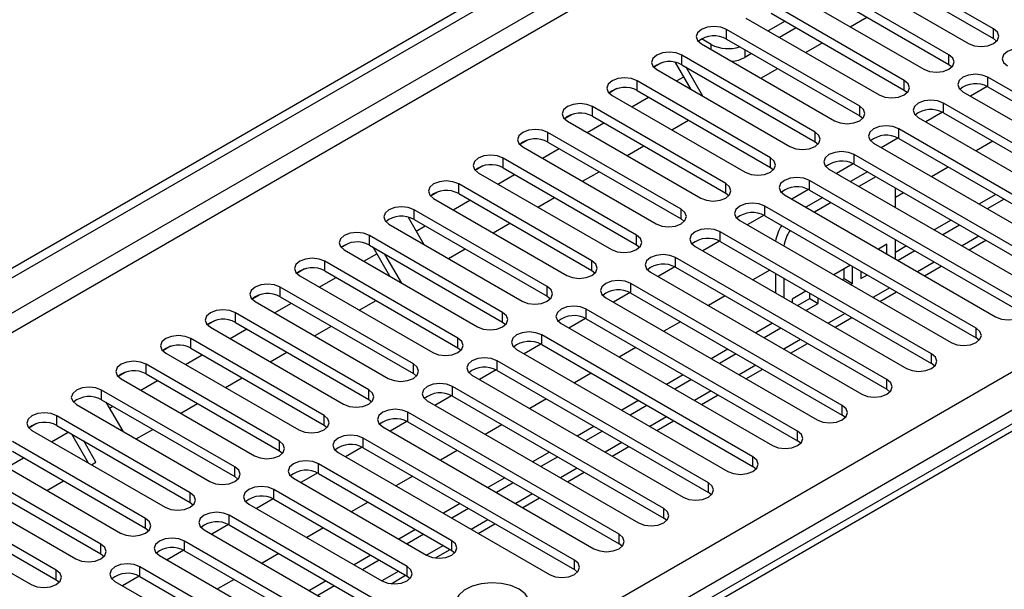
# Model space of a CAD drawing. Units: millimetres. Extents: x 4 to 11134, y 11 to 15752.
# Drawn here: x 6874 to 6999, y 3990 to 4062 of the extents above; entities that cross this region are included whole.
import ezdxf

# ---------------------------------------------------------------- set-up
doc = ezdxf.new("R2010")
doc.units = ezdxf.units.MM
doc.header["$LTSCALE"] = 53

msp = doc.modelspace()

# ---------------------------------------------------------------- linework, layer by layer
at = {"color": 7, "linetype": 'Continuous', "lineweight": 25}
for p, q in [((6474.2, 3800.891), (7847.402, 4593.623)), ((6475.261, 3800.278), (7848.462, 4593.011)), ((7592.175, 4353.324), (6874.462, 3938.997)), ((6997.176, 4061.262), (6980.294, 4071.008)), ((6980.294, 4069.784), (6997.176, 4060.038)), ((6977.112, 4069.171), (6993.994, 4059.426)), ((6991.519, 4057.997), (6974.637, 4067.743)), ((6971.455, 4065.906), (6988.337, 4056.16)), ((6974.637, 4066.518), (6991.519, 4056.772)), ((6985.863, 4054.731), (6968.98, 4064.477)), ((6965.798, 4062.64), (6982.681, 4052.894)), ((6970.748, 4062.232), (6968.627, 4061.007)), ((6968.98, 4063.252), (6985.863, 4053.506)), ((6979.01, 4061.545), (6981.131, 4062.769)), ((6980.206, 4051.466), (6963.324, 4061.211)), ((6972.163, 4061.415), (6970.041, 4060.191)), ((6961.397, 4059.283), (6960.16, 4059.997)), ((6963.324, 4059.987), (6980.206, 4050.241)), ((6997.176, 4060.038), (6997.569, 4059.732)), ((6960.142, 4059.374), (6977.024, 4049.629)), ((6973.353, 4058.279), (6975.474, 4059.503)), ((6974.549, 4048.2), (6957.667, 4057.946)), ((6966.506, 4058.15), (6965.64, 4057.65)), ((6955.079, 4056.967), (6954.102, 4056.403)), ((6955.08, 4056.967), (6954.103, 4056.403)), ((6954.485, 4056.109), (6971.367, 4046.363)), ((6958.841, 4053.594), (6956.863, 4057.019)), ((6957.667, 4056.721), (6974.549, 4046.975)), ((6960.341, 4052.728), (6958.22, 4056.402)), ((6967.696, 4055.013), (6969.817, 4056.238)), ((6991.519, 4056.772), (6991.913, 4056.466)), ((6968.892, 4044.934), (6952.01, 4054.68)), ((6956.969, 4054.675), (6957.905, 4055.215)), ((7023.251, 4039.679), (6996.469, 4055.139)), ((6949.423, 4053.702), (6948.446, 4053.138)), ((6949.422, 4053.701), (6948.446, 4053.138)), ((6952.01, 4053.455), (6968.892, 4043.709)), ((6985.863, 4053.506), (6986.256, 4053.2)), ((6996.366, 4053.971), (6994.248, 4052.748)), ((6996.366, 4053.971), (6994.248, 4052.748)), ((6996.469, 4053.915), (7023.251, 4038.454)), ((6948.828, 4052.843), (6965.71, 4043.097)), ((6951.312, 4051.409), (6953.433, 4052.634)), ((6993.287, 4053.302), (7020.069, 4037.842)), ((6963.235, 4041.669), (6946.353, 4051.414)), ((7017.594, 4036.413), (6990.812, 4051.874)), ((6943.765, 4050.436), (6942.789, 4049.872)), ((6943.766, 4050.436), (6942.789, 4049.872)), ((6946.353, 4050.19), (6963.235, 4040.444)), ((6956.382, 4048.482), (6958.504, 4049.707)), ((6980.206, 4050.241), (6980.599, 4049.935)), ((6987.63, 4050.037), (7014.412, 4034.576)), ((6990.709, 4050.705), (6988.591, 4049.482)), ((6990.709, 4050.705), (6988.591, 4049.482)), ((6990.812, 4050.649), (7017.594, 4035.188)), ((6943.171, 4049.578), (6960.053, 4039.832)), ((6945.655, 4048.144), (6947.776, 4049.368)), ((7011.937, 4033.147), (6985.155, 4048.608)), ((6938.109, 4047.17), (6937.132, 4046.606)), ((6938.109, 4047.17), (6937.132, 4046.606)), ((6957.578, 4038.403), (6940.696, 4048.149)), ((6985.052, 4047.439), (6982.934, 4046.217)), ((6985.052, 4047.439), (6982.934, 4046.217)), ((6985.155, 4047.383), (7011.937, 4031.923)), ((6937.514, 4046.312), (6954.396, 4036.566)), ((6939.998, 4044.878), (6942.119, 4046.103)), ((6940.696, 4046.924), (6957.578, 4037.178)), ((6950.726, 4045.216), (6952.847, 4046.441)), ((6974.549, 4046.975), (6974.942, 4046.669)), ((6981.973, 4046.771), (7008.755, 4031.31)), ((6997.09, 4047.025), (6994.969, 4045.8)), ((6951.921, 4035.137), (6935.039, 4044.883)), ((7006.28, 4029.882), (6979.499, 4045.342)), ((6932.452, 4043.905), (6931.475, 4043.341)), ((6932.452, 4043.905), (6931.475, 4043.341)), ((6935.039, 4043.658), (6951.921, 4033.913)), ((6968.892, 4043.709), (6969.285, 4043.403)), ((6976.317, 4043.506), (7003.098, 4028.045)), ((6979.395, 4044.174), (6977.277, 4042.951)), ((6979.395, 4044.174), (6977.277, 4042.951)), ((6979.499, 4044.118), (7006.28, 4028.657)), ((6991.433, 4043.759), (6989.312, 4042.535)), ((6931.857, 4043.046), (6948.739, 4033.3)), ((6934.341, 4041.612), (6936.462, 4042.837)), ((6945.069, 4041.951), (6947.19, 4043.175)), ((6981.178, 4043.148), (6979.057, 4041.924)), ((6982.239, 4042.536), (6980.117, 4041.311)), ((6946.265, 4031.872), (6929.382, 4041.618)), ((6973.738, 4040.908), (6971.62, 4039.686)), ((6973.738, 4040.908), (6971.62, 4039.685)), ((7000.623, 4026.616), (6973.842, 4042.077)), ((6984.726, 4038.651), (6984.726, 4041.1)), ((6926.795, 4040.639), (6925.818, 4040.075)), ((6926.795, 4040.639), (6925.818, 4040.075)), ((6926.2, 4039.781), (6943.083, 4030.035)), ((6929.382, 4040.393), (6946.265, 4030.647)), ((6939.412, 4038.685), (6941.533, 4039.91)), ((6963.235, 4040.444), (6963.628, 4040.138)), ((6970.66, 4040.24), (6997.441, 4024.779)), ((6975.521, 4039.883), (6973.4, 4038.658)), ((6973.842, 4040.852), (7000.623, 4025.391)), ((6985.776, 4040.494), (6984.726, 4039.887)), ((6997.443, 4040.29), (6995.322, 4039.065)), ((6998.504, 4039.678), (6996.383, 4038.453)), ((6928.684, 4038.347), (6930.805, 4039.571)), ((6994.967, 4023.35), (6968.185, 4038.811)), ((6976.582, 4039.27), (6974.46, 4038.046)), ((6922.988, 4037.411), (6924.985, 4033.951)), ((6940.608, 4028.606), (6923.726, 4038.352)), ((6923.726, 4037.127), (6940.608, 4027.381)), ((6957.578, 4037.178), (6957.971, 4036.872)), ((6968.081, 4037.643), (6965.963, 4036.42)), ((6968.081, 4037.643), (6965.963, 4036.42)), ((6968.185, 4037.586), (6994.967, 4022.126)), ((6920.544, 4036.515), (6937.426, 4026.769)), ((6924.006, 4035.646), (6925.149, 4036.306)), ((6933.755, 4035.42), (6935.876, 4036.644)), ((6965.003, 4036.974), (6991.785, 4021.514)), ((6991.786, 4037.024), (6989.665, 4035.8)), ((6992.847, 4036.412), (6990.726, 4035.187)), ((6934.951, 4025.34), (6918.069, 4035.086)), ((6989.31, 4020.085), (6962.528, 4035.546)), ((6915.481, 4034.108), (6914.504, 4033.544)), ((6915.482, 4034.108), (6914.504, 4033.544)), ((6918.069, 4033.862), (6934.951, 4024.116)), ((6920.657, 4029.919), (6918.536, 4033.592)), ((6928.098, 4032.154), (6930.219, 4033.378)), ((6951.921, 4033.913), (6952.315, 4033.607)), ((6959.346, 4033.709), (6986.128, 4018.248)), ((6962.424, 4034.377), (6960.307, 4033.154)), ((6962.425, 4034.377), (6960.307, 4033.154)), ((6962.528, 4034.321), (6989.31, 4018.86)), ((6983.666, 4033.97), (6982.594, 4033.351)), ((6983.666, 4032.732), (6983.666, 4033.97)), ((6984.726, 4032.12), (6984.726, 4034.569)), ((6986.129, 4033.759), (6984.726, 4032.949)), ((6994.08, 4033.251), (6996.201, 4034.476)), ((6914.887, 4033.249), (6931.769, 4023.504)), ((6917.371, 4031.816), (6919.014, 4032.764)), ((6922.157, 4029.053), (6920.036, 4032.726)), ((6983.653, 4016.819), (6956.871, 4032.28)), ((6982.605, 4033.344), (6982.605, 4033.357)), ((6987.19, 4033.146), (6985.069, 4031.922)), ((6929.294, 4022.075), (6912.412, 4031.821)), ((6956.768, 4031.111), (6954.65, 4029.889)), ((6956.768, 4031.111), (6954.65, 4029.889)), ((6956.871, 4031.055), (6983.653, 4015.594)), ((6979.058, 4031.31), (6976.937, 4030.085)), ((6979.305, 4029.003), (6979.305, 4031.167)), ((6988.423, 4029.985), (6990.544, 4031.21)), ((6909.824, 4030.842), (6908.848, 4030.278)), ((6909.825, 4030.842), (6908.848, 4030.278)), ((6909.23, 4029.984), (6926.112, 4020.238)), ((6911.714, 4028.55), (6913.835, 4029.774)), ((6912.412, 4030.596), (6929.294, 4020.85)), ((6946.265, 4030.647), (6946.658, 4030.341)), ((6953.689, 4030.443), (6980.471, 4014.982)), ((6968.806, 4030.697), (6966.685, 4029.472)), ((6969.523, 4030.282), (6969.523, 4027.833)), ((6970.584, 4029.67), (6970.584, 4027.221)), ((6978.244, 4029.615), (6978.244, 4030.84)), ((6980.366, 4030.555), (6980.366, 4029.615)), ((6980.366, 4029.615), (6981.179, 4030.085)), ((6923.637, 4018.809), (6906.755, 4028.555)), ((6977.996, 4013.554), (6951.214, 4029.014)), ((6977.998, 4029.473), (6978.244, 4029.615)), ((6978.244, 4029.615), (6979.305, 4029.003)), ((6979.058, 4028.86), (6979.305, 4029.003)), ((6904.167, 4027.576), (6903.191, 4027.013)), ((6904.168, 4027.576), (6903.191, 4027.012)), ((6906.755, 4027.33), (6923.637, 4017.584)), ((6940.608, 4027.381), (6941.001, 4027.075)), ((6948.032, 4027.177), (6974.814, 4011.717)), ((6951.111, 4027.846), (6948.993, 4026.623)), ((6951.111, 4027.846), (6948.993, 4026.623)), ((6951.214, 4027.79), (6977.996, 4012.329)), ((6963.149, 4027.431), (6961.028, 4026.207)), ((6973.401, 4028.044), (6971.645, 4027.03)), ((6973.884, 4027.098), (6973.884, 4027.765)), ((6974.945, 4026.485), (6974.945, 4027.153)), ((6982.766, 4026.72), (6984.887, 4027.944)), ((6903.573, 4026.718), (6920.455, 4016.972)), ((6906.057, 4025.284), (6908.178, 4026.509)), ((6916.784, 4025.623), (6918.906, 4026.847)), ((6971.645, 4027.03), (6971.645, 4026.609)), ((6972.341, 4026.207), (6973.884, 4027.098)), ((6973.402, 4025.595), (6974.945, 4026.485)), ((6973.884, 4027.098), (6974.945, 4026.485)), ((6917.98, 4015.544), (6901.098, 4025.289)), ((6972.339, 4010.288), (6945.557, 4025.749)), ((6977.109, 4023.454), (6979.23, 4024.679)), ((6898.511, 4024.311), (6897.534, 4023.747)), ((6898.511, 4024.311), (6897.534, 4023.747)), ((6897.916, 4023.453), (6914.798, 4013.707)), ((6901.098, 4024.065), (6917.98, 4014.319)), ((6911.128, 4022.357), (6913.249, 4023.582)), ((6934.951, 4024.116), (6935.344, 4023.81)), ((6942.375, 4023.912), (6969.157, 4008.451)), ((6945.454, 4024.58), (6943.336, 4023.357)), ((6945.454, 4024.58), (6943.336, 4023.357)), ((6945.557, 4024.524), (6972.339, 4009.063)), ((6957.492, 4024.165), (6955.371, 4022.941)), ((6969.159, 4023.962), (6967.038, 4022.737)), ((6900.4, 4022.019), (6902.521, 4023.243)), ((6966.682, 4007.022), (6939.901, 4022.483)), ((6970.219, 4023.349), (6968.098, 4022.125)), ((6892.854, 4021.045), (6891.877, 4020.481)), ((6892.854, 4021.045), (6891.877, 4020.481)), ((6912.323, 4012.278), (6895.441, 4022.024)), ((6939.797, 4021.314), (6937.679, 4020.092)), ((6939.797, 4021.314), (6937.679, 4020.092)), ((6939.901, 4021.258), (6966.682, 4005.798)), ((6951.835, 4020.9), (6949.714, 4019.675)), ((6971.452, 4020.189), (6973.574, 4021.413)), ((6995.36, 4021.82), (6994.967, 4022.126)), ((6892.259, 4020.187), (6909.141, 4010.441)), ((6894.743, 4018.753), (6896.864, 4019.978)), ((6895.441, 4020.799), (6912.323, 4011.053)), ((6905.471, 4019.091), (6907.592, 4020.316)), ((6929.294, 4020.85), (6929.687, 4020.544)), ((6936.719, 4020.646), (6963.5, 4005.185)), ((6963.502, 4020.696), (6961.381, 4019.472)), ((6964.563, 4020.084), (6962.441, 4018.859)), ((6906.667, 4009.012), (6889.784, 4018.758)), ((6961.025, 4003.757), (6934.244, 4019.217)), ((6989.703, 4018.554), (6989.31, 4018.86)), ((6887.197, 4017.78), (6886.22, 4017.216)), ((6887.197, 4017.779), (6886.22, 4017.216)), ((6889.784, 4017.533), (6906.667, 4007.788)), ((6923.637, 4017.584), (6924.03, 4017.278)), ((6931.062, 4017.381), (6957.843, 4001.92)), ((6934.14, 4018.049), (6932.022, 4016.826)), ((6934.14, 4018.049), (6932.022, 4016.826)), ((6934.244, 4017.993), (6961.025, 4002.532)), ((6946.178, 4017.634), (6944.057, 4016.41)), ((6957.845, 4017.43), (6955.724, 4016.206)), ((6965.796, 4016.923), (6967.917, 4018.147)), ((6886.602, 4016.921), (6903.485, 4007.175)), ((6889.086, 4015.487), (6891.207, 4016.712)), ((6899.814, 4015.826), (6901.935, 4017.05)), ((6955.369, 4000.491), (6928.587, 4015.952)), ((6958.906, 4016.818), (6956.785, 4015.594)), ((6901.01, 4005.747), (6884.128, 4015.493)), ((6928.483, 4014.783), (6926.365, 4013.56)), ((6928.483, 4014.783), (6926.365, 4013.56)), ((6928.587, 4014.727), (6955.369, 3999.266)), ((6960.139, 4013.657), (6962.26, 4014.882)), ((6984.046, 4015.288), (6983.653, 4015.594)), ((6880.946, 4013.656), (6897.828, 4003.91)), ((6884.128, 4014.268), (6901.01, 4004.522)), ((6884.681, 4013.949), (6886.801, 4010.275)), ((6885.116, 4013.195), (6885.551, 4013.446)), ((6894.157, 4012.56), (6896.278, 4013.785)), ((6917.98, 4014.319), (6918.374, 4014.013)), ((6925.405, 4014.115), (6952.187, 3998.654)), ((6940.521, 4014.369), (6938.4, 4013.144)), ((6952.188, 4014.165), (6950.067, 4012.94)), ((6953.249, 4013.553), (6951.128, 4012.328)), ((6895.353, 4002.481), (6878.471, 4012.227)), ((6949.712, 3997.225), (6922.93, 4012.686)), ((6978.389, 4012.023), (6977.996, 4012.329)), ((6875.883, 4011.248), (6874.906, 4010.684)), ((6875.884, 4011.248), (6874.907, 4010.684)), ((6878.471, 4011.002), (6895.353, 4001.256)), ((6912.323, 4011.053), (6912.717, 4010.747)), ((6922.826, 4011.518), (6920.709, 4010.295)), ((6922.827, 4011.517), (6920.709, 4010.295)), ((6922.93, 4011.461), (6949.712, 3996.001)), ((6934.865, 4011.103), (6932.743, 4009.878)), ((6954.482, 4010.392), (6956.603, 4011.616)), ((6875.289, 4010.39), (6892.171, 4000.644)), ((6877.773, 4008.956), (6879.894, 4010.181)), ((6882.473, 4006.243), (6880.352, 4009.916)), ((6888.5, 4009.295), (6890.621, 4010.519)), ((6919.748, 4010.849), (6946.53, 3995.389)), ((6946.531, 4010.899), (6944.41, 4009.675)), ((6947.592, 4010.287), (6945.471, 4009.062)), ((6889.696, 3999.215), (6872.814, 4008.961)), ((6883.408, 4006.355), (6881.852, 4009.05)), ((6944.055, 3993.96), (6917.273, 4009.421)), ((6972.732, 4008.757), (6972.339, 4009.063)), ((6872.814, 4007.737), (6889.696, 3997.991)), ((6906.667, 4007.788), (6907.06, 4007.482)), ((6914.091, 4007.584), (6940.873, 3992.123)), ((6917.17, 4008.252), (6915.052, 4007.029)), ((6917.17, 4008.252), (6915.052, 4007.029)), ((6917.273, 4008.196), (6944.055, 3992.735)), ((6929.208, 4007.837), (6927.087, 4006.613)), ((6940.874, 4007.634), (6938.753, 4006.409)), ((6948.825, 4007.126), (6950.946, 4008.351)), ((6869.632, 4007.124), (6886.514, 3997.379)), ((6872.116, 4005.691), (6874.237, 4006.915)), ((6882.843, 4006.029), (6883.408, 4006.355)), ((6928.499, 3996.409), (6911.616, 4006.155)), ((6941.935, 4007.021), (6939.814, 4005.797)), ((6884.039, 3995.95), (6867.157, 4005.696)), ((6911.513, 4004.986), (6909.395, 4003.764)), ((6911.513, 4004.986), (6909.395, 4003.764)), ((6911.616, 4004.93), (6928.499, 3995.184)), ((6943.168, 4003.86), (6945.289, 4005.085)), ((6967.076, 4005.492), (6966.682, 4005.798)), ((6863.975, 4003.859), (6880.857, 3994.113)), ((6867.157, 4004.471), (6884.039, 3994.725)), ((6877.186, 4002.763), (6879.308, 4003.988)), ((6901.01, 4004.522), (6901.403, 4004.216)), ((6908.434, 4004.318), (6925.317, 3994.572)), ((6923.551, 4004.572), (6921.43, 4003.347)), ((6935.218, 4004.368), (6933.096, 4003.143)), ((6936.278, 4003.756), (6934.157, 4002.531)), ((6878.382, 3992.684), (6861.5, 4002.43)), ((6922.842, 3993.143), (6905.959, 4002.889)), ((6961.419, 4002.226), (6961.025, 4002.532)), ((6861.5, 4001.205), (6878.382, 3991.459)), ((6895.353, 4001.256), (6895.746, 4000.95)), ((6902.777, 4001.052), (6919.66, 3991.306)), ((6905.856, 4001.721), (6903.738, 4000.498)), ((6905.856, 4001.721), (6903.738, 4000.498)), ((6905.959, 4001.664), (6922.842, 3991.919)), ((6917.894, 4001.306), (6915.773, 4000.082)), ((6929.561, 4001.102), (6927.44, 3999.878)), ((6937.511, 4000.595), (6939.633, 4001.819)), ((6858.318, 4000.593), (6875.2, 3990.847)), ((6930.621, 4000.49), (6928.5, 3999.265)), ((6900.199, 3998.455), (6898.081, 3997.232)), ((6900.199, 3998.455), (6898.081, 3997.232)), ((6927.084, 3984.163), (6900.303, 3999.624)), ((6931.854, 3997.329), (6933.976, 3998.554)), ((6955.762, 3998.96), (6955.369, 3999.266)), ((6889.696, 3997.991), (6890.089, 3997.685)), ((6897.121, 3997.787), (6923.902, 3982.326)), ((6900.303, 3998.399), (6927.084, 3982.938)), ((6912.237, 3998.04), (6910.116, 3996.816)), ((6923.904, 3997.837), (6921.783, 3996.612)), ((6924.965, 3997.224), (6922.843, 3996)), ((6921.427, 3980.897), (6894.646, 3996.358)), ((6950.105, 3995.695), (6949.712, 3996.001)), ((6884.039, 3994.725), (6884.432, 3994.419)), ((6894.542, 3995.189), (6892.424, 3993.967)), ((6894.542, 3995.189), (6892.424, 3993.967)), ((6894.646, 3995.133), (6921.427, 3979.672)), ((6906.58, 3994.775), (6904.459, 3993.55)), ((6926.464, 3994.217), (6928.319, 3995.288)), ((6928.499, 3995.184), (6928.892, 3994.878)), ((6891.464, 3994.521), (6918.246, 3979.06)), ((6918.247, 3994.571), (6916.126, 3993.347)), ((6919.308, 3993.959), (6917.187, 3992.734)), ((6915.771, 3977.632), (6888.989, 3993.092)), ((6944.448, 3992.429), (6944.055, 3992.735)), ((6878.382, 3991.459), (6878.776, 3991.153)), ((6885.807, 3991.255), (6912.589, 3975.795)), ((6888.885, 3991.924), (6886.767, 3990.701)), ((6888.886, 3991.924), (6886.767, 3990.701)), ((6888.989, 3991.868), (6915.771, 3976.407)), ((6900.924, 3991.509), (6898.802, 3990.285)), ((6912.59, 3991.305), (6910.469, 3990.081)), ((6920.807, 3990.952), (6922.662, 3992.022)), ((6922.842, 3991.919), (6923.235, 3991.613)), ((6913.651, 3990.693), (6911.53, 3989.469))]:
    msp.add_line(p, q, dxfattribs=at)
at = {"color": 8, "linetype": 'Continuous', "lineweight": 25}
for p, q in [((7847.472, 4587.948), (6475.261, 3795.787)), ((6476.322, 3793.95), (7847.402, 4585.458)), ((6619.334, 3798.338), (7839.8, 4502.899)), ((7841.922, 4499.224), (6621.455, 3794.664)), ((7593.55, 4353.188), (6875.837, 3938.861)), ((6963.324, 4059.987), (6963.324, 4061.211)), ((6997.176, 4060.038), (6997.176, 4061.262)), ((6961.397, 4058.65), (6961.397, 4059.283)), ((6965.64, 4058.65), (6965.64, 4057.65)), ((6957.667, 4056.721), (6957.667, 4057.946)), ((6991.519, 4056.772), (6991.519, 4057.997)), ((6952.01, 4053.455), (6952.01, 4054.68)), ((6985.863, 4053.506), (6985.863, 4054.731)), ((6996.469, 4053.915), (6996.469, 4055.139)), ((6946.353, 4050.19), (6946.353, 4051.414)), ((6980.206, 4050.241), (6980.206, 4051.466)), ((6990.812, 4050.649), (6990.812, 4051.874)), ((6985.155, 4047.383), (6985.155, 4048.608)), ((6940.696, 4046.924), (6940.696, 4048.149)), ((6974.549, 4046.975), (6974.549, 4048.2)), ((6935.039, 4043.658), (6935.039, 4044.883)), ((6968.892, 4043.709), (6968.892, 4044.934)), ((6979.499, 4044.118), (6979.499, 4045.342)), ((6929.382, 4040.393), (6929.382, 4041.618)), ((6963.235, 4040.444), (6963.235, 4041.669)), ((6973.842, 4040.852), (6973.842, 4042.077)), ((6957.578, 4037.178), (6957.578, 4038.403)), ((6968.185, 4037.586), (6968.185, 4038.811)), ((6923.726, 4037.127), (6923.726, 4038.352)), ((6918.069, 4033.862), (6918.069, 4035.086)), ((6951.921, 4033.913), (6951.921, 4035.137)), ((6962.528, 4034.321), (6962.528, 4035.546)), ((6995.322, 4034.983), (6993.201, 4033.758)), ((6956.871, 4031.055), (6956.871, 4032.28)), ((6912.412, 4030.596), (6912.412, 4031.821)), ((6946.265, 4030.647), (6946.265, 4031.872)), ((6989.665, 4031.717), (6987.544, 4030.493)), ((6906.755, 4027.33), (6906.755, 4028.555)), ((6940.608, 4027.381), (6940.608, 4028.606)), ((6951.214, 4027.79), (6951.214, 4029.014)), ((6984.008, 4028.452), (6981.887, 4027.227)), ((6901.098, 4024.065), (6901.098, 4025.289)), ((6934.951, 4024.116), (6934.951, 4025.34)), ((6945.557, 4024.524), (6945.557, 4025.749)), ((6978.351, 4025.186), (6976.23, 4023.962)), ((6939.901, 4021.258), (6939.901, 4022.483)), ((6994.967, 4022.126), (6994.967, 4023.35)), ((6895.441, 4020.799), (6895.441, 4022.024)), ((6929.294, 4020.85), (6929.294, 4022.075)), ((6972.695, 4021.92), (6970.574, 4020.696)), ((6989.31, 4018.86), (6989.31, 4020.085)), ((6889.784, 4017.533), (6889.784, 4018.758)), ((6923.637, 4017.584), (6923.637, 4018.809)), ((6934.244, 4017.993), (6934.244, 4019.217)), ((6967.038, 4018.655), (6964.917, 4017.43)), ((6928.587, 4014.727), (6928.587, 4015.952)), ((6983.653, 4015.594), (6983.653, 4016.819)), ((6884.128, 4014.268), (6884.128, 4015.493)), ((6917.98, 4014.319), (6917.98, 4015.544)), ((6961.381, 4015.389), (6959.26, 4014.165)), ((6977.996, 4012.329), (6977.996, 4013.554)), ((6878.471, 4011.002), (6878.471, 4012.227)), ((6912.323, 4011.053), (6912.323, 4012.278)), ((6922.93, 4011.461), (6922.93, 4012.686)), ((6955.724, 4012.124), (6953.603, 4010.899)), ((6972.339, 4009.063), (6972.339, 4010.288)), ((6906.667, 4007.788), (6906.667, 4009.012)), ((6917.273, 4008.196), (6917.273, 4009.421)), ((6950.067, 4008.858), (6947.946, 4007.633)), ((6911.616, 4004.93), (6911.616, 4006.155)), ((6966.682, 4005.798), (6966.682, 4007.022)), ((6901.01, 4004.522), (6901.01, 4005.747)), ((6944.41, 4005.592), (6942.289, 4004.368)), ((6961.025, 4002.532), (6961.025, 4003.757)), ((6895.353, 4001.256), (6895.353, 4002.481)), ((6905.959, 4001.664), (6905.959, 4002.889)), ((6938.754, 4002.327), (6936.632, 4001.102)), ((6955.369, 3999.266), (6955.369, 4000.491)), ((6889.696, 3997.991), (6889.696, 3999.215)), ((6900.303, 3998.399), (6900.303, 3999.624)), ((6933.097, 3999.061), (6930.976, 3997.837)), ((6949.712, 3996.001), (6949.712, 3997.225)), ((6884.039, 3994.725), (6884.039, 3995.95)), ((6894.646, 3995.133), (6894.646, 3996.358)), ((6928.499, 3995.184), (6928.499, 3996.409)), ((6927.44, 3995.795), (6925.319, 3994.571)), ((6944.055, 3992.735), (6944.055, 3993.96)), ((6878.382, 3991.459), (6878.382, 3992.684)), ((6888.989, 3991.868), (6888.989, 3993.092)), ((6921.783, 3992.53), (6919.662, 3991.305)), ((6922.842, 3991.919), (6922.842, 3993.143))]:
    msp.add_line(p, q, dxfattribs=at)
at = {"color": 7, "linetype": 'Continuous', "lineweight": 25, "flags": 128}
for points in [[(6963.324, 4061.211), (6962.594, 4061.493), (6961.733, 4061.592), (6960.872, 4061.493), (6960.142, 4061.211), (6959.654, 4060.79), (6959.483, 4060.293), (6959.654, 4059.796), (6960.142, 4059.374)], [(6993.994, 4059.426), (6994.724, 4059.144), (6995.585, 4059.045), (6996.446, 4059.144), (6997.176, 4059.426), (6997.664, 4059.847), (6997.835, 4060.344), (6997.664, 4060.841), (6997.176, 4061.262)], [(7002.126, 4058.405), (7001.396, 4058.687), (7000.535, 4058.785), (6999.674, 4058.687), (6998.944, 4058.405), (6998.456, 4057.984), (6998.285, 4057.487), (6998.456, 4056.99), (6998.944, 4056.568)], [(6957.667, 4057.946), (6956.937, 4058.227), (6956.076, 4058.326), (6955.215, 4058.227), (6954.485, 4057.946), (6953.997, 4057.524), (6953.826, 4057.027), (6953.997, 4056.53), (6954.485, 4056.109)], [(6988.337, 4056.16), (6989.067, 4055.878), (6989.928, 4055.779), (6990.789, 4055.878), (6991.519, 4056.16), (6992.007, 4056.581), (6992.178, 4057.078), (6992.007, 4057.575), (6991.519, 4057.997)], [(6952.01, 4054.68), (6951.28, 4054.962), (6950.419, 4055.061), (6949.558, 4054.962), (6948.828, 4054.68), (6948.34, 4054.259), (6948.169, 4053.762), (6948.34, 4053.265), (6948.828, 4052.843)], [(6982.681, 4052.894), (6983.411, 4052.613), (6984.272, 4052.514), (6985.133, 4052.613), (6985.863, 4052.894), (6986.35, 4053.316), (6986.522, 4053.813), (6986.35, 4054.31), (6985.863, 4054.731)], [(6996.469, 4055.139), (6995.739, 4055.421), (6994.878, 4055.52), (6994.017, 4055.421), (6993.287, 4055.139), (6992.799, 4054.718), (6992.628, 4054.221), (6992.799, 4053.724), (6993.287, 4053.302)], [(6990.812, 4051.874), (6990.082, 4052.155), (6989.221, 4052.254), (6988.36, 4052.155), (6987.63, 4051.874), (6987.143, 4051.452), (6986.971, 4050.955), (6987.143, 4050.458), (6987.63, 4050.037)], [(6946.353, 4051.414), (6945.623, 4051.696), (6944.762, 4051.795), (6943.901, 4051.696), (6943.171, 4051.415), (6942.683, 4050.993), (6942.512, 4050.496), (6942.683, 4049.999), (6943.171, 4049.578)], [(6977.024, 4049.629), (6977.754, 4049.347), (6978.615, 4049.248), (6979.476, 4049.347), (6980.206, 4049.629), (6980.693, 4050.05), (6980.865, 4050.547), (6980.693, 4051.044), (6980.206, 4051.466)], [(6940.696, 4048.149), (6939.966, 4048.43), (6939.105, 4048.529), (6938.244, 4048.43), (6937.514, 4048.149), (6937.026, 4047.727), (6936.855, 4047.23), (6937.026, 4046.733), (6937.514, 4046.312)], [(6985.155, 4048.608), (6984.425, 4048.89), (6983.564, 4048.989), (6982.703, 4048.89), (6981.973, 4048.608), (6981.486, 4048.187), (6981.314, 4047.69), (6981.486, 4047.193), (6981.973, 4046.771)], [(6971.367, 4046.363), (6972.097, 4046.081), (6972.958, 4045.983), (6973.819, 4046.081), (6974.549, 4046.363), (6975.037, 4046.784), (6975.208, 4047.281), (6975.037, 4047.779), (6974.549, 4048.2)], [(6935.039, 4044.883), (6934.309, 4045.165), (6933.448, 4045.264), (6932.587, 4045.165), (6931.857, 4044.883), (6931.369, 4044.462), (6931.198, 4043.965), (6931.37, 4043.468), (6931.857, 4043.046)], [(6965.71, 4043.097), (6966.44, 4042.816), (6967.301, 4042.717), (6968.162, 4042.816), (6968.892, 4043.097), (6969.38, 4043.519), (6969.551, 4044.016), (6969.38, 4044.513), (6968.892, 4044.934)], [(6979.499, 4045.342), (6978.769, 4045.624), (6977.908, 4045.723), (6977.047, 4045.624), (6976.317, 4045.342), (6975.829, 4044.921), (6975.658, 4044.424), (6975.829, 4043.927), (6976.317, 4043.506)], [(6973.842, 4042.077), (6973.112, 4042.358), (6972.251, 4042.457), (6971.39, 4042.358), (6970.66, 4042.077), (6970.172, 4041.655), (6970.001, 4041.158), (6970.172, 4040.661), (6970.66, 4040.24)], [(6929.382, 4041.618), (6928.652, 4041.899), (6927.791, 4041.998), (6926.93, 4041.899), (6926.2, 4041.618), (6925.713, 4041.196), (6925.541, 4040.699), (6925.713, 4040.202), (6926.2, 4039.781)], [(6960.053, 4039.832), (6960.783, 4039.55), (6961.644, 4039.451), (6962.505, 4039.55), (6963.235, 4039.832), (6963.723, 4040.253), (6963.894, 4040.75), (6963.723, 4041.247), (6963.235, 4041.669)], [(6923.726, 4038.352), (6922.996, 4038.634), (6922.135, 4038.732), (6921.274, 4038.634), (6920.544, 4038.352), (6920.056, 4037.931), (6919.885, 4037.434), (6920.056, 4036.936), (6920.544, 4036.515)], [(6954.396, 4036.566), (6955.126, 4036.285), (6955.987, 4036.186), (6956.848, 4036.285), (6957.578, 4036.566), (6958.066, 4036.987), (6958.237, 4037.485), (6958.066, 4037.982), (6957.578, 4038.403)], [(6968.185, 4038.811), (6967.455, 4039.093), (6966.594, 4039.192), (6965.733, 4039.093), (6965.003, 4038.811), (6964.515, 4038.39), (6964.344, 4037.893), (6964.515, 4037.396), (6965.003, 4036.974)], [(6962.528, 4035.546), (6961.798, 4035.827), (6960.937, 4035.926), (6960.076, 4035.827), (6959.346, 4035.546), (6958.858, 4035.124), (6958.687, 4034.627), (6958.858, 4034.13), (6959.346, 4033.709)], [(6918.069, 4035.086), (6917.339, 4035.368), (6916.478, 4035.467), (6915.617, 4035.368), (6914.887, 4035.086), (6914.399, 4034.665), (6914.228, 4034.168), (6914.399, 4033.671), (6914.887, 4033.249)], [(6948.739, 4033.3), (6949.469, 4033.019), (6950.33, 4032.92), (6951.191, 4033.019), (6951.921, 4033.3), (6952.409, 4033.722), (6952.58, 4034.219), (6952.409, 4034.716), (6951.921, 4035.137)], [(6912.412, 4031.821), (6911.682, 4032.102), (6910.821, 4032.201), (6909.96, 4032.102), (6909.23, 4031.821), (6908.742, 4031.399), (6908.571, 4030.902), (6908.742, 4030.405), (6909.23, 4029.984)], [(6956.871, 4032.28), (6956.141, 4032.562), (6955.28, 4032.66), (6954.419, 4032.562), (6953.689, 4032.28), (6953.201, 4031.859), (6953.03, 4031.361), (6953.201, 4030.864), (6953.689, 4030.443)], [(6943.083, 4030.035), (6943.813, 4029.753), (6944.674, 4029.654), (6945.535, 4029.753), (6946.265, 4030.035), (6946.752, 4030.456), (6946.924, 4030.953), (6946.752, 4031.45), (6946.265, 4031.872)], [(6906.755, 4028.555), (6906.025, 4028.837), (6905.164, 4028.936), (6904.303, 4028.837), (6903.573, 4028.555), (6903.085, 4028.134), (6902.914, 4027.637), (6903.085, 4027.14), (6903.573, 4026.718)], [(6937.426, 4026.769), (6938.156, 4026.488), (6939.017, 4026.389), (6939.878, 4026.488), (6940.608, 4026.769), (6941.095, 4027.191), (6941.267, 4027.688), (6941.095, 4028.185), (6940.608, 4028.606)], [(6951.214, 4029.014), (6950.484, 4029.296), (6949.623, 4029.395), (6948.762, 4029.296), (6948.032, 4029.014), (6947.545, 4028.593), (6947.373, 4028.096), (6947.545, 4027.599), (6948.032, 4027.177)], [(6945.557, 4025.749), (6944.827, 4026.03), (6943.966, 4026.129), (6943.105, 4026.03), (6942.376, 4025.749), (6941.888, 4025.327), (6941.716, 4024.83), (6941.888, 4024.333), (6942.375, 4023.912)], [(6997.441, 4024.779), (6998.171, 4024.498), (6999.032, 4024.399), (6999.893, 4024.498), (7000.623, 4024.779), (7001.111, 4025.201), (7001.282, 4025.698), (7001.111, 4026.195), (7000.623, 4026.616)], [(6901.098, 4025.289), (6900.368, 4025.571), (6899.507, 4025.67), (6898.646, 4025.571), (6897.916, 4025.289), (6897.428, 4024.868), (6897.257, 4024.371), (6897.428, 4023.874), (6897.916, 4023.453)], [(6931.769, 4023.504), (6932.499, 4023.222), (6933.36, 4023.123), (6934.221, 4023.222), (6934.951, 4023.504), (6935.439, 4023.925), (6935.61, 4024.422), (6935.439, 4024.919), (6934.951, 4025.34)], [(6895.441, 4022.024), (6894.711, 4022.305), (6893.85, 4022.404), (6892.989, 4022.305), (6892.259, 4022.024), (6891.772, 4021.602), (6891.6, 4021.105), (6891.772, 4020.608), (6892.259, 4020.187)], [(6939.901, 4022.483), (6939.171, 4022.765), (6938.31, 4022.863), (6937.449, 4022.765), (6936.719, 4022.483), (6936.231, 4022.062), (6936.06, 4021.565), (6936.231, 4021.068), (6936.719, 4020.646)], [(6991.785, 4021.514), (6992.514, 4021.232), (6993.376, 4021.133), (6994.237, 4021.232), (6994.967, 4021.514), (6995.454, 4021.935), (6995.626, 4022.432), (6995.454, 4022.929), (6994.967, 4023.35)], [(6926.112, 4020.238), (6926.842, 4019.956), (6927.703, 4019.858), (6928.564, 4019.956), (6929.294, 4020.238), (6929.782, 4020.659), (6929.953, 4021.156), (6929.782, 4021.653), (6929.294, 4022.075)], [(6986.128, 4018.248), (6986.858, 4017.966), (6987.719, 4017.867), (6988.58, 4017.966), (6989.31, 4018.248), (6989.797, 4018.669), (6989.969, 4019.166), (6989.797, 4019.663), (6989.31, 4020.085)], [(6889.784, 4018.758), (6889.054, 4019.04), (6888.193, 4019.139), (6887.332, 4019.04), (6886.602, 4018.758), (6886.115, 4018.337), (6885.943, 4017.84), (6886.115, 4017.343), (6886.602, 4016.921)], [(6920.455, 4016.972), (6921.185, 4016.691), (6922.046, 4016.592), (6922.907, 4016.691), (6923.637, 4016.972), (6924.125, 4017.394), (6924.296, 4017.891), (6924.125, 4018.388), (6923.637, 4018.809)], [(6934.244, 4019.217), (6933.514, 4019.499), (6932.653, 4019.598), (6931.792, 4019.499), (6931.062, 4019.217), (6930.574, 4018.796), (6930.403, 4018.299), (6930.574, 4017.802), (6931.062, 4017.381)], [(6928.587, 4015.952), (6927.857, 4016.233), (6926.996, 4016.332), (6926.135, 4016.233), (6925.405, 4015.952), (6924.917, 4015.53), (6924.746, 4015.033), (6924.917, 4014.536), (6925.405, 4014.115)], [(6980.471, 4014.982), (6981.201, 4014.701), (6982.062, 4014.602), (6982.923, 4014.701), (6983.653, 4014.982), (6984.141, 4015.404), (6984.312, 4015.901), (6984.141, 4016.398), (6983.653, 4016.819)], [(6884.128, 4015.493), (6883.398, 4015.774), (6882.537, 4015.873), (6881.676, 4015.774), (6880.946, 4015.493), (6880.458, 4015.071), (6880.287, 4014.574), (6880.458, 4014.077), (6880.946, 4013.656)], [(6914.798, 4013.707), (6915.528, 4013.425), (6916.389, 4013.326), (6917.25, 4013.425), (6917.98, 4013.707), (6918.468, 4014.128), (6918.639, 4014.625), (6918.468, 4015.122), (6917.98, 4015.544)], [(6974.814, 4011.717), (6975.544, 4011.435), (6976.405, 4011.336), (6977.266, 4011.435), (6977.996, 4011.717), (6978.484, 4012.138), (6978.655, 4012.635), (6978.484, 4013.132), (6977.996, 4013.554)], [(6878.471, 4012.227), (6877.741, 4012.508), (6876.88, 4012.607), (6876.019, 4012.509), (6875.289, 4012.227), (6874.801, 4011.806), (6874.63, 4011.308), (6874.801, 4010.811), (6875.289, 4010.39)], [(6909.141, 4010.441), (6909.871, 4010.159), (6910.732, 4010.061), (6911.593, 4010.159), (6912.323, 4010.441), (6912.811, 4010.862), (6912.983, 4011.36), (6912.811, 4011.857), (6912.323, 4012.278)], [(6922.93, 4012.686), (6922.2, 4012.968), (6921.339, 4013.067), (6920.478, 4012.968), (6919.748, 4012.686), (6919.26, 4012.265), (6919.089, 4011.768), (6919.26, 4011.271), (6919.748, 4010.849)], [(6917.273, 4009.421), (6916.543, 4009.702), (6915.682, 4009.801), (6914.821, 4009.702), (6914.091, 4009.421), (6913.603, 4008.999), (6913.432, 4008.502), (6913.603, 4008.005), (6914.091, 4007.584)], [(6969.157, 4008.451), (6969.887, 4008.169), (6970.748, 4008.071), (6971.609, 4008.169), (6972.339, 4008.451), (6972.827, 4008.872), (6972.998, 4009.37), (6972.827, 4009.867), (6972.339, 4010.288)], [(6903.485, 4007.175), (6904.215, 4006.894), (6905.076, 4006.795), (6905.937, 4006.894), (6906.667, 4007.175), (6907.154, 4007.597), (6907.326, 4008.094), (6907.154, 4008.591), (6906.667, 4009.012)], [(6911.616, 4006.155), (6910.886, 4006.436), (6910.025, 4006.535), (6909.164, 4006.436), (6908.434, 4006.155), (6907.947, 4005.734), (6907.775, 4005.236), (6907.947, 4004.739), (6908.434, 4004.318)], [(6963.5, 4005.185), (6964.23, 4004.904), (6965.091, 4004.805), (6965.952, 4004.904), (6966.682, 4005.185), (6967.17, 4005.607), (6967.341, 4006.104), (6967.17, 4006.601), (6966.682, 4007.022)], [(6897.828, 4003.91), (6898.558, 4003.628), (6899.419, 4003.529), (6900.28, 4003.628), (6901.01, 4003.91), (6901.498, 4004.331), (6901.669, 4004.828), (6901.497, 4005.325), (6901.01, 4005.747)], [(6957.843, 4001.92), (6958.573, 4001.638), (6959.434, 4001.539), (6960.295, 4001.638), (6961.025, 4001.92), (6961.513, 4002.341), (6961.684, 4002.838), (6961.513, 4003.335), (6961.025, 4003.757)], [(6892.171, 4000.644), (6892.901, 4000.363), (6893.762, 4000.264), (6894.623, 4000.363), (6895.353, 4000.644), (6895.841, 4001.066), (6896.012, 4001.563), (6895.841, 4002.06), (6895.353, 4002.481)], [(6905.959, 4002.889), (6905.23, 4003.171), (6904.369, 4003.27), (6903.507, 4003.171), (6902.778, 4002.889), (6902.29, 4002.468), (6902.118, 4001.971), (6902.29, 4001.474), (6902.777, 4001.052)], [(6900.303, 3999.624), (6899.573, 3999.905), (6898.712, 4000.004), (6897.851, 3999.905), (6897.121, 3999.624), (6896.633, 3999.202), (6896.462, 3998.705), (6896.633, 3998.208), (6897.121, 3997.787)], [(6952.187, 3998.654), (6952.917, 3998.373), (6953.778, 3998.274), (6954.639, 3998.373), (6955.369, 3998.654), (6955.856, 3999.076), (6956.028, 3999.573), (6955.856, 4000.07), (6955.369, 4000.491)], [(6886.514, 3997.379), (6887.244, 3997.097), (6888.105, 3996.998), (6888.966, 3997.097), (6889.696, 3997.379), (6890.184, 3997.8), (6890.355, 3998.297), (6890.184, 3998.794), (6889.696, 3999.215)], [(6946.53, 3995.389), (6947.26, 3995.107), (6948.121, 3995.008), (6948.982, 3995.107), (6949.712, 3995.389), (6950.199, 3995.81), (6950.371, 3996.307), (6950.199, 3996.804), (6949.712, 3997.225)], [(6880.857, 3994.113), (6881.587, 3993.831), (6882.448, 3993.732), (6883.309, 3993.831), (6884.039, 3994.113), (6884.527, 3994.534), (6884.698, 3995.031), (6884.527, 3995.528), (6884.039, 3995.95)], [(6894.646, 3996.358), (6893.916, 3996.64), (6893.055, 3996.738), (6892.194, 3996.64), (6891.464, 3996.358), (6890.976, 3995.937), (6890.805, 3995.44), (6890.976, 3994.942), (6891.464, 3994.521)], [(6925.317, 3994.572), (6926.047, 3994.291), (6926.908, 3994.192), (6927.769, 3994.291), (6928.498, 3994.572), (6928.986, 3994.993), (6929.158, 3995.491), (6928.986, 3995.988), (6928.499, 3996.409)], [(6888.989, 3993.092), (6888.259, 3993.374), (6887.398, 3993.473), (6886.537, 3993.374), (6885.807, 3993.092), (6885.319, 3992.671), (6885.148, 3992.174), (6885.319, 3991.677), (6885.807, 3991.255)], [(6940.873, 3992.123), (6941.603, 3991.841), (6942.464, 3991.742), (6943.325, 3991.841), (6944.055, 3992.123), (6944.543, 3992.544), (6944.714, 3993.041), (6944.543, 3993.538), (6944.055, 3993.96)], [(6875.2, 3990.847), (6875.93, 3990.566), (6876.791, 3990.467), (6877.652, 3990.566), (6878.382, 3990.847), (6878.87, 3991.269), (6879.041, 3991.766), (6878.87, 3992.263), (6878.382, 3992.684)], [(6919.66, 3991.306), (6920.39, 3991.025), (6921.251, 3990.926), (6922.112, 3991.025), (6922.842, 3991.306), (6923.329, 3991.728), (6923.501, 3992.225), (6923.329, 3992.722), (6922.842, 3993.143)], [(6937.037, 3990.276), (6936.006, 3990.727), (6934.803, 3991.001), (6933.516, 3991.077), (6932.241, 3990.951), (6931.073, 3990.63), (6930.098, 3990.139), (6929.389, 3989.515), (6928.997, 3988.803), (6928.953, 3988.057), (6929.26, 3987.331), (6929.894, 3986.68), (6930.808, 3986.152), (6931.936, 3985.786), (6933.193, 3985.609), (6934.485, 3985.635), (6935.718, 3985.861), (6936.8, 3986.27), (6937.65, 3986.833), (6938.206, 3987.507), (6938.426, 3988.243), (6938.293, 3988.986), (6937.819, 3989.681), (6937.037, 3990.276)]]:
    msp.add_lwpolyline(points, dxfattribs=at)
at = {"color": 7, "linetype": 'Continuous', "lineweight": 25}
for centre, radius, start, end in [((6961.761, 4057.208), 3.188, 60.64592, 129.14016), ((6963.538, 4063.486), 4.717, 243.01303, 288.30651), ((6956.104, 4053.942), 3.188, 60.64523, 129.13953), ((6963.657, 4061.337), 4.187, 274.33544, 298.26593), ((6950.447, 4050.677), 3.188, 60.64301, 129.14175), ((6994.906, 4051.136), 3.188, 60.64574, 129.14035), ((6989.249, 4047.87), 3.188, 60.64592, 129.14016), ((6944.79, 4047.411), 3.188, 60.64301, 129.14175), ((6939.133, 4044.145), 3.188, 60.64677, 129.13931), ((6983.593, 4044.605), 3.188, 60.64592, 129.14016), ((6933.476, 4040.88), 3.188, 60.64574, 129.14035), ((6977.936, 4041.339), 3.188, 60.64523, 129.13953), ((6972.279, 4038.074), 3.188, 60.64301, 129.14175), ((6927.82, 4037.614), 3.188, 60.64592, 129.14016), ((6922.163, 4034.348), 3.188, 60.64592, 129.14016), ((6966.622, 4034.808), 3.188, 60.64301, 129.14175), ((6974.149, 4033.713), 4.645, 145.39995, 172.11129), ((6960.965, 4031.542), 3.188, 60.64677, 129.13931), ((6975.209, 4033.101), 4.645, 145.39995, 172.11129), ((6916.506, 4031.083), 3.188, 60.64523, 129.13953), ((6910.849, 4027.817), 3.188, 60.64301, 129.14175), ((6955.308, 4028.276), 3.188, 60.64574, 129.14035), ((6905.192, 4024.552), 3.188, 60.64301, 129.14175), ((6949.651, 4025.011), 3.188, 60.64592, 129.14016), ((6943.995, 4021.745), 3.188, 60.64592, 129.14016), ((6899.535, 4021.286), 3.188, 60.64677, 129.13931), ((6893.878, 4018.02), 3.188, 60.64574, 129.14035), ((6938.338, 4018.48), 3.188, 60.64523, 129.13953), ((6888.222, 4014.755), 3.188, 60.64574, 129.14035), ((6932.681, 4015.214), 3.188, 60.64301, 129.14175), ((6882.565, 4011.489), 3.188, 60.64592, 129.14016), ((6927.024, 4011.949), 3.188, 60.64301, 129.14175), ((6876.908, 4008.223), 3.188, 60.64523, 129.13953), ((6921.367, 4008.683), 3.188, 60.64677, 129.13931), ((6915.71, 4005.417), 3.188, 60.64574, 129.14035), ((6910.054, 4002.151), 3.188, 60.64574, 129.14035), ((6904.397, 3998.886), 3.188, 60.64592, 129.14016), ((6898.74, 3995.62), 3.188, 60.64523, 129.13953), ((6893.083, 3992.355), 3.188, 60.64301, 129.14175), ((6887.426, 3989.089), 3.188, 60.64301, 129.14175)]:
    msp.add_arc(centre, radius, start, end, dxfattribs=at)

doc.saveas('drawing.dxf')
